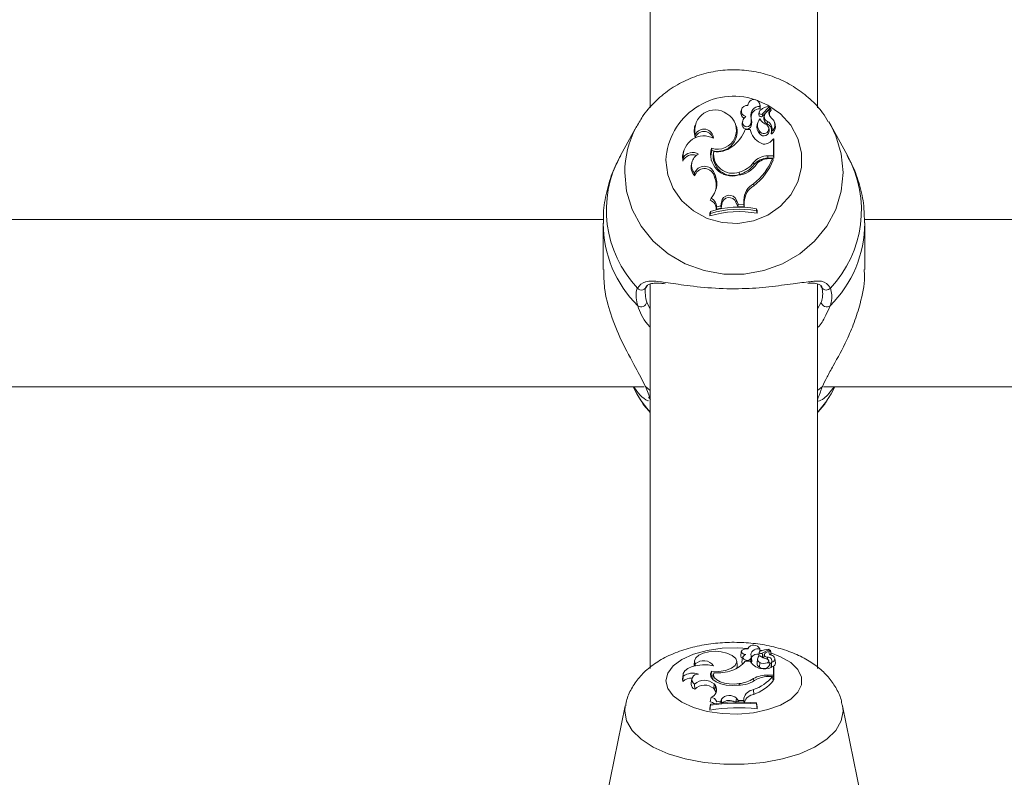
# Model space of a CAD drawing. Units: millimetres. Extents: x 0 to 42, y 0 to 29.8.
# Drawn here: x 10 to 10.1, y 12.8 to 12.9 of the extents above; entities that cross this region are included whole.
import ezdxf

# ---------------------------------------------------------------- set-up
doc = ezdxf.new("R2010")
doc.units = ezdxf.units.MM
doc.layers.add('LE_NORM', color=179, linetype='Continuous', lineweight=50)
doc.styles.add('SLDTEXTSTYLE0', font='TXT', dxfattribs={"width": 0.605})
doc.dimstyles.new('SLDDIMSTYLE0', dxfattribs={"dimtxt": 0.35, "dimasz": 0.3, "dimexe": 0, "dimexo": 0.0625, "dimgap": 0.08750000000000001, "dimtad": 1, "dimdec": 0, "dimlfac": 75, "dimrnd": 1e-09, "dimzin": 12, "dimdsep": 46, "dimtxsty": 'SLDTEXTSTYLE0', "dimsah": 1, "dimcen": 0.09, "dimadec": 0, "dimazin": 3, "dimtfac": 1, "dimtofl": 0, "dimtmove": 0, "dimatfit": 3, "dimfxl": 0, "dimfrac": 2, "dimtolj": 1, "dimtzin": 12, "dimarcsym": 0})

# ---------------------------------------------------------------- blocks, each defined once
blk = doc.blocks.new('_D_11')
at = {"layer": 'LE_NORM'}
for p, q in [((2.607979785209727, 14.58644234275711), (2.607979785209727, 8.594127981857525)), ((19.46802016409955, 12.37809717475291), (19.46802016409955, 8.594127981857525)), ((2.607979785209727, 8.693187981857525), (19.46802016409955, 8.693187981857525))]:
    blk.add_line(p, q, dxfattribs=at)
for points in [[(2.607979785209727, 8.693187981857525), (2.907979785209727, 8.593187981857525), (2.907979785209727, 8.793187981857525)], [(19.46802016409955, 8.693187981857525), (19.16802016409955, 8.793187981857525), (19.16802016409955, 8.593187981857525)]]:
    blk.add_solid(points, dxfattribs=at)
at = {"layer": 'LE_NORM', "insert": (10.59952776515635, 9.144361667494652), "char_height": 0.35, "attachment_point": 1, "style": 'SLDTEXTSTYLE0'}
blk.add_mtext('1265', dxfattribs=at)
blk = doc.blocks.new('_D_12')
at = {"layer": 'LE_NORM'}
for p, q in [((4.608379785209664, 14.58644234275704), (4.608379785209664, 9.204216283099242)), ((16.80135349743288, 12.40056384141959), (16.80135349743288, 9.204216283099242)), ((4.608379785209664, 9.303276283099242), (16.80135349743288, 9.303276283099242))]:
    blk.add_line(p, q, dxfattribs=at)
for points in [[(4.608379785209664, 9.303276283099242), (4.908379785209664, 9.203276283099243), (4.908379785209664, 9.403276283099242)], [(16.80135349743288, 9.303276283099242), (16.50135349743288, 9.403276283099242), (16.50135349743288, 9.203276283099243)]]:
    blk.add_solid(points, dxfattribs=at)
at = {"layer": 'LE_NORM', "insert": (10.37601249583909, 9.754449968736365), "char_height": 0.35, "attachment_point": 1, "style": 'SLDTEXTSTYLE0'}
blk.add_mtext('914', dxfattribs=at)

msp = doc.modelspace()

# ---------------------------------------------------------------- linework, layer by layer
at = {"color": 7, "linetype": 'Continuous', "lineweight": 18}
for p, q in [((10.07297828654717, 12.93582711558296), (10.07297828654717, 12.85608182263124)), ((10.09431161988051, 12.85608584540389), (10.09431161988051, 12.93583403406194)), ((10.08459812272714, 12.85584436680797), (10.08454131953424, 12.85561696775262)), ((10.08543579123095, 12.85659030034064), (10.08538516510793, 12.85638762982224)), ((10.08688009763144, 12.85558444100331), (10.08682329443854, 12.85535704194796)), ((10.0869887136025, 12.85636290128529), (10.0869319104096, 12.85659030034064)), ((10.08693295129085, 12.85626913658084), (10.08697798162498, 12.85597435163498)), ((10.08725492059229, 12.85530558466866), (10.08812631410736, 12.8562288161313)), ((10.08729600395177, 12.85502701453337), (10.08816880115935, 12.85595173319217)), ((10.08768044684624, 12.8554114108038), (10.08829155378671, 12.8560582217828)), ((10.08819135357669, 12.85602696996319), (10.08813455038379, 12.85625436901854)), ((10.08837142683833, 12.8558216686009), (10.08831462364543, 12.85604906765625)), ((10.08473647577292, 12.85434187857696), (10.08467967258002, 12.85411447952161)), ((10.08578850831277, 12.85497992140533), (10.08584553013219, 12.85475175671645)), ((10.08686712579961, 12.85547387169309), (10.0868087998428, 12.85523384595309)), ((10.08751697892566, 12.85511909908728), (10.08746017573276, 12.85489170003193)), ((10.08792281151555, 12.854363256182), (10.08789722622127, 12.85407454862942)), ((10.09572137077487, 12.85431465134327), (10.09602030842193, 12.85380123075653)), ((10.07126959800576, 12.85380123075653), (10.06918501882167, 12.85002063934546)), ((10.07113946824245, 12.85355905064919), (10.07126959800576, 12.85380123075653)), ((10.07869230995892, 12.85390961187361), (10.07863550676602, 12.85368221281826)), ((10.0840039557585, 12.85358845777377), (10.0839471525656, 12.85381585682912)), ((10.08571792355167, 12.85335098675212), (10.08506709568327, 12.85335098675212)), ((10.08571792355167, 12.85335098675212), (10.08576665083542, 12.85316565716319)), ((10.08580014569528, 12.8540397472017), (10.08585611781687, 12.85378427028018)), ((10.08667669456835, 12.85419318141344), (10.08661989137545, 12.85396578235809)), ((10.08692910695058, 12.85308290211202), (10.08688226196294, 12.85281072217606)), ((10.08813898022182, 12.85334781000799), (10.08808217702892, 12.85357520906335)), ((10.08844558009835, 12.85307342425634), (10.08843379910075, 12.85303694892009)), ((10.0888958881802, 12.85395500884877), (10.0888390849873, 12.85418240790412)), ((10.09810488760602, 12.85002063934546), (10.09602030842193, 12.85380123075653)), ((10.07871952309181, 12.852705125203), (10.07871619662194, 12.85229368574422)), ((10.08837970040073, 12.85186610259592), (10.08868529119947, 12.85216174983074)), ((10.08868529119947, 12.84998677014108), (10.08868529119947, 12.85216174983074)), ((10.08868529119947, 12.85216174983074), (10.0887111113013, 12.85211529925183)), ((10.08874361697515, 12.84969259355717), (10.08874361697515, 12.85198523482912)), ((10.07722054937083, 12.85056050397693), (10.07716374617793, 12.85033310492158)), ((10.08078478875208, 12.85094766130813), (10.0808239676958, 12.85064257720123)), ((10.08106536355245, 12.85053596810333), (10.08101856472357, 12.85035886982282)), ((10.07716435885126, 12.84974061184075), (10.07713562120277, 12.84930101452845)), ((10.08797023408371, 12.84998677014108), (10.08868529119947, 12.84998677014108)), ((10.08797023408371, 12.84998677014108), (10.08797023408371, 12.84969259355717)), ((10.08797023408371, 12.84969259355717), (10.08874361697515, 12.84969259355717)), ((10.08811588878018, 12.84962761999501), (10.08856116582821, 12.84962761999501)), ((10.08856116582821, 12.84962761999501), (10.08864475035332, 12.84944229040608)), ((10.08868529119947, 12.84998677014108), (10.08874361697515, 12.84969259355717)), ((10.07828472279007, 12.84915489723983), (10.07822791959717, 12.84892749818448)), ((10.08615442464724, 12.84913586796764), (10.08620174075104, 12.84886428146575)), ((10.07862141416133, 12.84777663203258), (10.07865004724625, 12.84742218972193)), ((10.08112633447448, 12.84782490980186), (10.08107126674332, 12.84756722183334)), ((10.08107126674332, 12.84756722183334), (10.08122413458636, 12.84715855758561)), ((10.08112633447448, 12.84782490980186), (10.08127920231771, 12.84741624555362)), ((10.08127920231771, 12.84741624555362), (10.08122413458636, 12.84715855758561)), ((10.08432894351262, 12.84790408234672), (10.08434643223002, 12.8476124044021)), ((10.08613744971321, 12.84643739360787), (10.08617181206578, 12.84615351707915)), ((10.08072955280948, 12.84458247070124), (10.0806350985994, 12.84432326123334)), ((10.08396034731981, 12.84434314586223), (10.08390563627528, 12.84408451312586)), ((10.08396034731981, 12.84434314586223), (10.08417773254622, 12.84381935544109)), ((10.0849069628857, 12.84435535460048), (10.08490321389793, 12.84380067267988)), ((10.0849069628857, 12.84435535460048), (10.08496528865491, 12.84411542894299)), ((10.08145411742978, 12.84349477365217), (10.08139371114147, 12.84318618505751)), ((10.08139371114147, 12.84318618505751), (10.08202345412563, 12.84332156805032)), ((10.08145411742978, 12.84349477365217), (10.08197102140348, 12.84360589836292)), ((10.08204201259641, 12.84409906810837), (10.08197102140348, 12.84360589836292)), ((10.08197102140348, 12.84360589836292), (10.08202345412563, 12.84332156805032)), ((10.08210007603813, 12.84385385392299), (10.08202345412563, 12.84332156805032)), ((10.08204201259641, 12.84409906810837), (10.08210007603813, 12.84385385392299)), ((10.08390563627528, 12.84408451312586), (10.08413735002767, 12.84352619807406)), ((10.08417773254622, 12.84381935544109), (10.08413735002767, 12.84352619807406)), ((10.08413735002767, 12.84352619807406), (10.0849611627693, 12.84350498306047)), ((10.08417773254622, 12.84381935544109), (10.08490321389793, 12.84380067267988)), ((10.08490321389793, 12.84380067267988), (10.0849611627693, 12.84350498306047)), ((10.08496528865491, 12.84411542894299), (10.0849611627693, 12.84350498306047)), ((10.0865255919809, 12.84296730047745), (10.0865255919809, 12.84323436381587)), ((10.0865255919809, 12.84323436381587), (10.08658391775658, 12.84303876988298)), ((10.0865255919809, 12.84296730047745), (10.08658391775658, 12.84266054760993)), ((10.08658391775658, 12.84266054760993), (10.08658391775658, 12.84303876988298)), ((10.06701253317813, 12.84189050808581), (9.966918965434408, 12.84189050808581)), ((10.08063944005254, 12.84290078431403), (10.08058111427685, 12.842699976444)), ((10.08058111427685, 12.842699976444), (10.08058111427685, 12.84232175417095)), ((10.08063944005254, 12.84263742022269), (10.08058111427685, 12.84232175417095)), ((10.08063944005254, 12.84290078431403), (10.08063944005254, 12.84263742022269)), ((10.20034586651146, 12.84189050808581), (10.10025229876774, 12.84189050808581)), ((10.06697828654928, 12.84141345631923), (10.06697828654928, 12.83550403432053)), ((10.1003116198784, 12.83550403432053), (10.1003116198784, 12.84141345631923)), ((10.07297828654717, 12.83362349944809), (10.07297828654717, 12.78468422587939)), ((10.09431161988051, 12.7846905299251), (10.09431161988051, 12.83360555901025)), ((9.961734515683505, 12.82055717475247), (10.07222198930715, 12.82055717475247)), ((10.07078322781144, 12.82055717475247), (10.07126959805183, 12.81967509401907)), ((10.09506784901684, 12.82055717475247), (10.20555532264049, 12.82055717475247)), ((10.09602030837586, 12.81967509401907), (10.09650667861624, 12.82055717475247)), ((10.09602030837586, 12.81967509401907), (10.09566688788662, 12.81907371959881)), ((10.08457930881502, 12.78684844191146), (10.0845210530548, 12.78626813868252)), ((10.08541666190287, 12.78723787851336), (10.08541259929158, 12.78719740961479)), ((10.08686769395571, 12.78673474043634), (10.0868168540016, 12.78622830829263)), ((10.08693295129086, 12.78713653002692), (10.08695396628291, 12.78685161345443)), ((10.08698685749812, 12.78688108697965), (10.08695103973768, 12.78723787851336)), ((10.0872549205923, 12.78663205658581), (10.08812631410736, 12.78711542001129)), ((10.08749932867771, 12.78647278706487), (10.08745485270236, 12.78602974843648)), ((10.08768044684624, 12.78668746249998), (10.08829155378671, 12.78702610430662)), ((10.08815303022236, 12.78694934217713), (10.08813526561085, 12.78712630083978)), ((10.08837326604107, 12.78643965826595), (10.08831501028085, 12.78701996149489)), ((10.07862734365882, 12.78567432719946), (10.07856908789861, 12.78509402397052)), ((10.07871952309182, 12.78527057027818), (10.07871828074945, 12.78501975176341)), ((10.08406951938333, 12.78504792441732), (10.08401126362311, 12.78562822764625)), ((10.08472259998195, 12.7860790487906), (10.08466434422173, 12.78549874556166)), ((10.08571792355167, 12.78560871500505), (10.08506709568327, 12.78560871500505)), ((10.08580014569528, 12.78596931971115), (10.08585611781687, 12.78537938844445)), ((10.08591010369689, 12.78567473175959), (10.08585184793667, 12.78625503498852)), ((10.08664098477248, 12.7859249541353), (10.08658272901226, 12.78534465090637)), ((10.08692910695059, 12.78546835766758), (10.08688226196294, 12.78486968143649)), ((10.08736292337269, 12.78606715504071), (10.08746425035413, 12.78612336128507)), ((10.08792281151555, 12.7861386947977), (10.08791167619142, 12.78587437071935)), ((10.08815654431952, 12.7850895439925), (10.0880982885593, 12.78566984722143)), ((10.0883604425158, 12.78641751047529), (10.08833817923134, 12.7864038072262)), ((10.08844558009835, 12.78546339547882), (10.08843379910075, 12.78540416179317)), ((10.08892722850315, 12.78535934067067), (10.08886897274293, 12.7859396438996)), ((10.07856908789861, 12.78509402397052), (10.07856640038481, 12.78500462684391)), ((10.08078478875209, 12.78435043940877), (10.0808239676958, 12.78373453599963)), ((10.08103077322991, 12.78398341769747), (10.08097251746969, 12.78340311446853)), ((10.08837970040073, 12.78483129490919), (10.08868529119947, 12.7849860828101)), ((10.08840775465777, 12.78515009699118), (10.0883801740351, 12.78487535807558)), ((10.08868529119947, 12.78384735901689), (10.08868529119947, 12.7849860828101)), ((10.08868529119947, 12.7849860828101), (10.0887111113013, 12.78475982037837)), ((10.08874361697515, 12.7832371663075), (10.08874361697516, 12.78443749253494)), ((10.07715385241112, 12.78391483808539), (10.0770955966509, 12.78333453485646)), ((10.0770955966509, 12.78333453485646), (10.07713562120277, 12.7830321527347)), ((10.07716435885126, 12.78371848134745), (10.07713562120277, 12.7830321527347)), ((10.07824162905604, 12.78326134555575), (10.07818337329583, 12.78268104232682)), ((10.0808239676958, 12.78373453599963), (10.08074011518742, 12.78355816424713)), ((10.0808239676958, 12.78373453599963), (10.08100398665233, 12.78371658850499)), ((10.08097251746969, 12.78340311446853), (10.0809743506795, 12.78326387125219)), ((10.08112633447448, 12.78271550393908), (10.08107126674332, 12.78212441506533)), ((10.08112633447448, 12.78271550393908), (10.08127920231771, 12.78250154529611)), ((10.08432894351262, 12.78275695520459), (10.0843341307327, 12.78257635773728)), ((10.08615442464724, 12.78340186402896), (10.0861784388086, 12.78309817785533)), ((10.08797023408371, 12.78384735901689), (10.08868529119947, 12.78384735901689)), ((10.08811588878018, 12.78365932378207), (10.08856116582821, 12.78365932378207)), ((10.08856116582821, 12.78365932378207), (10.08864475035332, 12.78310611857633)), ((10.08862495017382, 12.7832371663075), (10.08874361697515, 12.7832371663075)), ((10.08868529119947, 12.78384735901689), (10.08874361697515, 12.7832371663075)), ((10.07862141416133, 12.7826902278205), (10.07865004724625, 12.78204848262475)), ((10.08107126674332, 12.78212441506533), (10.08122413458636, 12.78191045642262)), ((10.08127920231771, 12.78250154529611), (10.08122413458636, 12.78191045642262)), ((10.08613744971322, 12.78198906142972), (10.08617181206578, 12.78138426137662)), ((10.08072955280948, 12.78101790530427), (10.0806350985994, 12.7804260198403)), ((10.08145411742978, 12.78044843492463), (10.08197102140348, 12.78050661494017)), ((10.08204201259641, 12.78076481694817), (10.08197102140348, 12.78050661494017)), ((10.08197102140348, 12.78050661494017), (10.08198756165847, 12.78031575174753)), ((10.08204201259641, 12.78076481694817), (10.08210007603813, 12.78018025879916)), ((10.08396034731981, 12.7808926053349), (10.08390563627528, 12.78030102182222)), ((10.08396034731981, 12.7808926053349), (10.08417773254622, 12.78061837168663)), ((10.08417773254622, 12.78061837168663), (10.08416506467029, 12.78042712344313)), ((10.08417773254622, 12.78061837168663), (10.08490321389793, 12.78060859021381)), ((10.0849069628857, 12.78089899729378), (10.08490321389793, 12.78060859021381)), ((10.08490321389793, 12.78060859021381), (10.08492137831588, 12.7804170733775)), ((10.0849069628857, 12.78089899729378), (10.08496528865491, 12.78031720798558)), ((10.0865255919809, 12.78017227314841), (10.0865255919809, 12.78031209577719)), ((10.0865255919809, 12.78031209577719), (10.08658391775658, 12.77975351661198)), ((10.06979570251384, 12.7799332862091), (10.06746285151772, 12.76844564059161)), ((10.08063944005254, 12.78013744820807), (10.08058111427685, 12.77957613925449)), ((10.08063944005254, 12.77999956234251), (10.08058111427685, 12.77937811869205)), ((10.08058111427685, 12.77957613925449), (10.08058111427685, 12.77937811869205)), ((10.08063944005254, 12.78013744820807), (10.08063944005254, 12.77999956234251)), ((10.0865255919809, 12.78017227314841), (10.08658391775658, 12.77955549604954)), ((10.08658391775658, 12.77955549604954), (10.08658391775658, 12.77975351661198)), ((10.09982705490997, 12.76844564059161), (10.09749420391385, 12.7799332862091))]:
    msp.add_line(p, q, dxfattribs=at)
at = {"color": 8, "linetype": 'Continuous', "lineweight": 18}
for p, q in [((10.07252787658631, 12.83134801085824), (10.07297828654717, 12.83046552046162)), ((10.09431161988051, 12.83048597740302), (10.09476202984138, 12.83134801085824)), ((10.07297828654717, 12.82011342036638), (10.07235629308858, 12.82062173971231)), ((10.09493361333911, 12.82062173971231), (10.09431161988051, 12.82011342036637)), ((10.08686712579961, 12.78672016427698), (10.08681461347491, 12.78619631796589)), ((10.08697332507729, 12.7870158875122), (10.08719571034444, 12.78696889622202)), ((10.08797023408371, 12.78384735901689), (10.08797023408371, 12.78365683150742)), ((10.06972771615605, 12.77926207302865), (10.06979830432969, 12.7799459771369))]:
    msp.add_line(p, q, dxfattribs=at)
at = {"color": 8, "linetype": 'Continuous', "lineweight": 18, "flags": 128}
for points in [[(10.08651844419464, 12.85707275317094), (10.08797741773394, 12.85644706728875), (10.08959118831041, 12.85532603962753), (10.09088439581369, 12.85388796769423), (10.09178732309255, 12.852210378319), (10.09225129310368, 12.85038371077929), (10.09225129310368, 12.84850644119497), (10.09178732309255, 12.84667977365526), (10.09088439581369, 12.84500218428003), (10.08959118831041, 12.84356411234672), (10.08797741773394, 12.84244308468551), (10.08613008287378, 12.84169953618776), (10.08414877403041, 12.84137355174546), (10.0821403040764, 12.84148270526425), (10.08021295014685, 12.84202111224971), (10.07847061639099, 12.84295974704187), (10.07700723247258, 12.84424800759613), (10.07590168979744, 12.84581644345256), (10.07521358845734, 12.84758049982817), (10.07498002417364, 12.84944507598713), (10.07498002417364, 12.84944507598713)], [(10.09602030842193, 12.85380123075653), (10.09662239028028, 12.85255123541936), (10.09732522286358, 12.85024630353444), (10.09756219027164, 12.8478601127855), (10.09732522286358, 12.84547392203655), (10.09662239028028, 12.84316899015164), (10.09547762664239, 12.84102380882164), (10.09392991550263, 12.83911142962389), (10.09203196230757, 12.83749697633831), (10.08984839957694, 12.83623542723524), (10.08745358592062, 12.8353697428563), (10.08492907384543, 12.83492940304476), (10.08236083258226, 12.83492940304476), (10.07983632050706, 12.8353697428563), (10.07744150685075, 12.83623542723524), (10.07525794412011, 12.83749697633831), (10.07335999092506, 12.83911142962389), (10.07181227978529, 12.84102380882164), (10.07066751614741, 12.84316899015164), (10.06996468356411, 12.84547392203655), (10.06972771615605, 12.8478601127855)], [(10.07297828654717, 12.81727496210464), (10.0718122798053, 12.81877990807337), (10.07126959805183, 12.81967509401907)], [(10.09566688788662, 12.81907371959881), (10.09547762662239, 12.81877990807337), (10.09431161988051, 12.81727496210464)], [(10.07498002417365, 12.78310757698416), (10.07521358845734, 12.78408378712836), (10.07590168979744, 12.785007369531), (10.07700723247258, 12.7858285336257), (10.078470616391, 12.78650301024356), (10.08021295014686, 12.78699443817553), (10.0821403040764, 12.7872763244146), (10.08414877403041, 12.78733347240065), (10.08541845483685, 12.78725101944904)], [(10.08835095401906, 12.78666191505854), (10.08959118831041, 12.78618659112677), (10.09088439581369, 12.78543367985381), (10.09178732309255, 12.78455536777306), (10.09225129310368, 12.78359900491613), (10.09225129310368, 12.78261614905219), (10.09178732309255, 12.78165978619526), (10.09088439581369, 12.78078147411452), (10.08959118831041, 12.78002856284156), (10.08797741773394, 12.779441642018), (10.08613008287378, 12.77905235269736), (10.08414877403041, 12.77888168156768), (10.0821403040764, 12.77893882955373), (10.08021295014685, 12.7792207157928), (10.07847061639099, 12.77971214372477), (10.07700723247258, 12.78038662034263), (10.07590168979744, 12.78120778443733), (10.07521358845734, 12.78213136683997), (10.07498002417365, 12.78310757698416), (10.07498002417365, 12.78310757698416)], [(10.09748651945977, 12.77997010632354), (10.09756219027164, 12.77926207302865), (10.09732522286358, 12.77801276840576), (10.09662239028028, 12.77680600735344), (10.09547762664239, 12.77568288467196), (10.09392991550263, 12.77468164695719), (10.09203196230757, 12.77383639015869), (10.08984839957694, 12.77317589848292), (10.08745358592062, 12.77272266418175), (10.08492907384543, 12.7724921216057), (10.08236083258226, 12.7724921216057), (10.07983632050706, 12.77272266418175), (10.07744150685075, 12.77317589848292), (10.07525794412011, 12.77383639015869), (10.07335999092506, 12.7746816469572), (10.07181227978529, 12.77568288467196), (10.07066751614741, 12.77680600735344), (10.06996468356411, 12.77801276840577), (10.06972771615605, 12.77926207302865), (10.06972771615605, 12.77926207302865)]]:
    msp.add_lwpolyline(points, dxfattribs=at)
at = {"color": 7, "linetype": 'Continuous', "lineweight": 18, "flags": 128}
for points in [[(10.08697798162498, 12.85597435163498), (10.08700165262972, 12.85629903593018), (10.0869887136025, 12.85636290128529)], [(10.07863550676602, 12.85368221281826), (10.07856653111568, 12.85306260908393), (10.07871619662194, 12.85229368574422)], [(10.0808239676958, 12.85064257720123), (10.08070457304591, 12.84996783735961), (10.08075104330736, 12.84939688725449)], [(10.07716374617793, 12.85033310492158), (10.07710448723824, 12.84999409472322), (10.07713562120277, 12.84930101452845)], [(10.08273918374457, 12.7866523499516), (10.08202465990219, 12.78682616404621), (10.08123599987612, 12.78688628958194), (10.08044704415022, 12.78682709713863), (10.07973166089403, 12.78665412877308), (10.07915682985045, 12.78638357912859), (10.07877637117134, 12.7860407791665), (10.0786259063565, 12.78565782448471), (10.07871952309182, 12.78527057027818)], [(10.08078478875209, 12.78435043940877), (10.08170057492139, 12.78431547031835), (10.08258319132031, 12.78443980647842), (10.08332025744039, 12.78470761659362), (10.08381792518925, 12.78508480132369), (10.08401282824519, 12.78552333503506), (10.08388015027289, 12.78596738073952), (10.08343678470193, 12.78636039962576), (10.08273918374457, 12.7866523499516)], [(10.08541710049276, 12.78719717246481), (10.08513522443871, 12.78718643588273), (10.0848811693505, 12.78712582472555), (10.08469052044769, 12.78702382873207), (10.08458998171451, 12.78689473437002), (10.08459363550182, 12.78675662374613), (10.08470097002763, 12.7866288418651), (10.08489695106177, 12.78652928699585), (10.0851541277542, 12.78647190368053)], [(10.08812631410736, 12.78711542001129), (10.08813141868065, 12.78711857008398), (10.08813448648944, 12.78712229774983), (10.08813526596259, 12.78712629732707), (10.08813369318053, 12.78713024083622), (10.08812989711695, 12.7871338048956), (10.08812418906249, 12.78713669723974), (10.08811703709778, 12.7871386806862), (10.08810902770922, 12.78713959258536)], [(10.08692910695059, 12.78546835766758), (10.08713402008241, 12.78537916762819), (10.08739618246311, 12.78533950427351), (10.08766841348165, 12.78535650570362), (10.08790172050314, 12.78542711221996), (10.08805411593272, 12.78553861697048), (10.08809817360241, 12.78567095276534), (10.08802596457988, 12.78580030351144), (10.08785048411561, 12.78590339032634)], [(10.0883604425158, 12.78641751047529), (10.08837122673771, 12.78642929276165), (10.08837326604107, 12.78643965826595)], [(10.08103233947708, 12.7850195199283), (10.08035776264735, 12.78513330952781), (10.07964562129566, 12.78515602468597), (10.07894648455597, 12.78508605240015), (10.07830999810517, 12.78492836140006), (10.07778135882518, 12.78469414931843), (10.0773981053739, 12.78440004754747), (10.07718745256628, 12.78406694024426), (10.07716435885126, 12.78371848134745)], [(10.08078478875209, 12.78435043940877), (10.08064832797418, 12.78398785354273), (10.08070954837431, 12.78362040526927), (10.08096423837754, 12.78327337269728), (10.08139487692825, 12.78297062946499), (10.08197183882754, 12.78273300238518), (10.08265543275891, 12.78257683869263), (10.08339863179887, 12.78251288145818), (10.08415030857079, 12.7825455305336)], [(10.08106536355245, 12.78413489493723), (10.08103675173355, 12.7838194568867), (10.08117371810599, 12.78351088057116), (10.08146720884038, 12.78322956367849), (10.08189782344455, 12.78299410197862), (10.08243709718596, 12.78282006009534), (10.08304938268371, 12.78271894264462), (10.0836942062921, 12.78269743374996), (10.08432894351262, 12.78275695520459)], [(10.08401763381879, 12.78472330220697), (10.08407171345902, 12.78495008578762), (10.08406951938333, 12.78504792441732)], [(10.08136381894905, 12.78163187622638), (10.08133215918211, 12.78171970502306), (10.08122413458636, 12.78191045642262)]]:
    msp.add_lwpolyline(points, dxfattribs=at)
at = {"color": 8, "linetype": 'Continuous', "lineweight": 18}
for centre, radius, start, end in [((10.08358258868809, 12.84896651635336), 0.008615865339493567, 71.34128400774274, 176.8159245094306), ((10.08202621298724, 12.84783783491544), 0.01229851700857887, 152.2771197170908, 179.8962128012689), ((10.08178659339495, 12.84306233505264), 0.01439505749754019, 151.0935138654592, 223.5215494549939), ((10.08546647667094, 12.84306705882119), 0.01442503771473449, 316.5656005029459, 28.8193361765788), ((10.08198047933009, 12.84149997165644), 0.01500263452573913, 180.4585958596575, 225.0618448667373), ((10.0853393270861, 12.84148695736037), 0.01497230723681944, 314.8923380629091, 359.8471716353483), ((10.09541591935129, 12.83355114225164), 0.0006613874451452201, 210.8474148798574, 322.6079933141909)]:
    msp.add_arc(centre, radius, start, end, dxfattribs=at)
at = {"color": 7, "linetype": 'Continuous', "lineweight": 18}
for centre, radius, start, end in [((10.08618019894058, 12.85639475070833), 0.0007631611952033517, 350.5261694013856, 180.7347341837105), ((10.08122906656763, 12.85326364780864), 0.002570944565329024, 54.02881215380954, 192.5472186447647), ((10.08526542031838, 12.85544853737935), 0.000743431729375003, 166.9054914757253, 244.0957398414687), ((10.0852936937992, 12.85569079357446), 0.000705055007107206, 79.91952049590117, 258.5828601619853), ((10.08689180593734, 12.85515308996128), 0.00111680481604715, 87.8886295039086, 188.9201099523408), ((10.08689791280195, 12.85491274219972), 0.001064624633117147, 85.68679761883014, 188.697249922191), ((10.08731747180545, 12.85547588857347), 0.0004503505221275425, 131.1561595148455, 180.2565981702574), ((10.08828715151889, 12.85433724277492), 0.00194591298343834, 95.25205859841948, 130.5888128623324), ((10.088953529806, 12.85546731230983), 0.0008583549500377571, 138.2487256487765, 227.1027544327895), ((10.08810852320726, 12.85624847615263), 2.651476127456802e-05, 312.1428213572599, 88.90975533189211), ((10.08895971396709, 12.85522686144107), 0.0008068351622719412, 137.9656342210922, 185.4803157081667), ((10.08811604845326, 12.85600854441102), 7.752652828602845e-05, 312.8785956911018, 13.74892728683521), ((10.08829966344432, 12.8560455450036), 1.504882976224693e-05, 333.7512759870668, 122.6080799436132), ((10.08830827833151, 12.85580598951141), 6.506587247166043e-05, 323.2940365003234, 13.94394840641808), ((10.08155165507874, 12.85323949881003), 0.002416733973377558, 251.4993654126259, 60.56883994941145), ((10.08528728690222, 12.85424291440037), 0.000551634890330165, 159.3813916365973, 338.389180316168), ((10.08583595778785, 12.85412354388963), 0.001110191218625651, 127.8905824057647, 163.59067519856), ((10.08398071503178, 12.85448738559543), 0.001873688360111263, 346.1779248516618, 15.24040560290259), ((10.08398812923891, 12.8542476291045), 0.001924599368040143, 346.0688362701323, 15.1851460279073), ((10.08790945755337, 12.85388942404777), 0.001269474275926221, 140.905037980017, 219.4436953549862), ((10.08729505603353, 12.85523908627212), 0.0004862844270278273, 165.9620102738227, 180.6174451794616), ((10.08710418991009, 12.85525242008727), 0.0002959734621824801, 183.5980228446927, 310.3968862686029), ((10.0871038304169, 12.85548837165876), 0.0002371483182526255, 183.5054237797805, 309.5768468063393), ((10.08895590642198, 12.85617384561242), 0.002515883417457606, 216.1431958884771, 243.9358366526168), ((10.08814776550327, 12.85473400180541), 0.0007054420055197912, 167.0826502095815, 249.1972271935807), ((10.08814314114153, 12.85496630126319), 0.000642034667315532, 136.109717980011, 249.9296282714254), ((10.08749189369029, 12.85343775033052), 0.001020907073757906, 339.0922064235064, 65.03319605503411), ((10.08779004214899, 12.8539292685339), 0.001078053537855542, 307.4504791488416, 57.50125940039931), ((10.07982456028942, 12.8519259020738), 0.001167790583798209, 16.94230744032739, 161.6428236156367), ((10.07981540302746, 12.8521734247877), 0.001218055074690881, 2.455724733342477, 154.1182073368479), ((10.08150733772781, 12.85309419039166), 0.00254507403353221, 254.4245598207785, 11.1983150165442), ((10.08083241590264, 12.85480344204355), 0.004476844783783543, 304.8631109637293, 341.0685144583641), ((10.08528549541724, 12.85401207966798), 0.0006144160155224098, 170.4061980613894, 338.2366498501253), ((10.08823192102507, 12.85389227544117), 0.002571609756780814, 192.1508536920826, 242.1342814213408), ((10.08790232888334, 12.85364975787905), 0.001320801814427175, 166.1567092940219, 219.4383239716287), ((10.08745064028179, 12.85321961367649), 0.0007001758153920849, 215.7312493818412, 10.54989057644875), ((10.087447334942, 12.85343455814428), 0.0006262764693912446, 214.1597947608651, 49.92992977900264), ((10.08747337503907, 12.85318797268372), 0.000982683434344995, 354.1113105759984, 64.44862958559483), ((10.08779613392279, 12.85369015724861), 0.001131196621635128, 306.0414260947108, 13.54058108568744), ((10.07981330919628, 12.84987025728832), 0.002652121013918616, 62.63589207326706, 182.8019455080739), ((10.08756064291466, 12.85252958302883), 0.001054068996947782, 239.7699949303755, 320.9906744714199), ((10.08843404640503, 12.85282121873013), 5.344579158365262e-05, 171.4745605163057, 301.1540781268048), ((10.08344204600504, 12.85017531053834), 0.002767226376717911, 163.7931170492972, 284.8296910866558), ((10.08350107327029, 12.85021689841344), 0.002456519345863327, 172.5369430776376, 289.694778192351), ((10.08153031337517, 12.85356616637775), 0.003065661416394581, 261.2766421776437, 307.3797143416156), ((10.07836594810569, 12.84880034043451), 0.001328299226980268, 67.91728487100268, 157.8564317859509), ((10.07837017808552, 12.8490138281111), 0.001407911437338644, 57.37609929686862, 148.921358580049), ((10.07980372843465, 12.84879354683179), 0.001559481564403803, 115.6278825316033, 220.698999775768), ((10.08349833267413, 12.84997417608895), 0.002509429886948538, 171.1818280365007, 289.7529413217286), ((10.08146320050162, 12.85250436908061), 0.00765877255694299, 307.6121454845806, 337.9376775151191), ((10.08795005163271, 12.84766693622151), 0.002319921711124715, 89.5015418651049, 140.7147525922677), ((10.08147245056154, 12.8522612526629), 0.007706389070666562, 307.5750941834034, 338.5434541599888), ((10.0879505946938, 12.84743245189858), 0.002260226984736561, 89.50214366900657, 140.6919729022147), ((10.08810127709801, 12.84748034717662), 0.002147322532329385, 89.61012182933604, 136.3259241701165), ((10.07977570864016, 12.84854969647544), 0.001593231010543278, 166.2828306417901, 225.0469256114588), ((10.07988329788701, 12.8473118235192), 0.001344766705135959, 22.42929056607787, 159.778979285641), ((10.0798853803281, 12.8470819653433), 0.00128132761264868, 22.25403717544647, 164.6018555857053), ((10.08378035751859, 12.85080322861832), 0.003323624306728801, 276.3908096076779, 326.3840402737001), ((10.08343150330778, 12.85120262609391), 0.003418448445330627, 285.2201485187268, 322.8006897182157), ((10.08343290970272, 12.8509670062207), 0.003476762397582979, 285.2333549740139, 322.7859861181397), ((10.07867666664324, 12.84645084959352), 0.002775820832956594, 317.69395120545, 20.35205209402918), ((10.0787071117993, 12.8462131411754), 0.002688720122905553, 348.4582487395305, 20.58663029384915), ((10.08733674433771, 12.84432398057737), 0.002429983998683626, 119.5735310098978, 179.2602218538059), ((10.0873416721563, 12.84408480645387), 0.002376580796553445, 119.4882481301197, 179.2617175311777), ((10.08023626333664, 12.84323557769186), 0.001158501209856697, 357.5564569732367, 69.86286242406919), ((10.08024291997162, 12.84347312107288), 0.001211390984294411, 1.024167666631585, 66.31462109590066), ((10.08303355157138, 12.84396668154588), 0.001000337813338816, 22.10698314604221, 172.3950597685269), ((10.08303326451199, 12.84373115219297), 0.0009412207192193406, 22.05078937965931, 172.5093464817081), ((10.08423943199611, 12.83147601272049), 0.0119785369706948, 78.99733275666277, 107.4898512999404), ((10.08423941136499, 12.83108118042115), 0.01210398578159872, 79.11266796267336, 107.3027271983859), ((10.08423947413061, 12.83085104810677), 0.01203996239323452, 78.7715253013455, 107.6890768469953), ((10.07186507286125, 12.83352428487937), 0.0006381942824931589, 215.9621556213848, 354.6843994838467), ((10.07181579570318, 12.83145612044778), 0.0007202408399057429, 233.1122450613434, 351.3671624287435), ((10.0954741107245, 12.83145612044778), 0.0007202408399056641, 188.6328375712793, 306.8877549386582), ((10.07341196429113, 12.81942243502912), 0.0006443616644599304, 194.7342416916927, 227.6982831644309), ((10.08539721253895, 12.78575918780799), 0.0007530299645727101, 108.8328814075393, 146.2642650382508), ((10.08616235348552, 12.78685008500348), 0.0008221141824835554, 20.39100307871634, 155.0271423972056), ((10.08665924791386, 12.78629289530902), 0.0008869233765247073, 72.0251997017919, 169.0378155297756), ((10.08672127288393, 12.78543008061399), 0.001101520501722224, 83.46781887001, 141.0115501877362), ((10.08708449472663, 12.78668842090555), 0.0002196745139122281, 106.7759665881743, 171.6915670909774), ((10.08710873748168, 12.78688611878929), 0.0002931161972134795, 214.4837946698537, 299.9153972228741), ((10.08821476622628, 12.78408434784068), 0.003057073941516317, 91.98215009027415, 112.9833511482079), ((10.08783011515989, 12.78642565955484), 0.0003015648954948663, 119.7558728138429, 287.901675019383), ((10.08843644232419, 12.78671024852548), 0.0003296540676017508, 111.960875765422, 258.2409308810596), ((10.08830044199674, 12.78701695524597), 1.275561007252568e-05, 355.6273024474762, 134.1714601368453), ((10.07976784016544, 12.7841492491951), 0.001535034090249678, 34.53704941997898, 133.0728380410095), ((10.0824217220893, 12.78763218127811), 0.00333052806772159, 286.9277945479806, 322.5873524832576), ((10.08483191754633, 12.78627895068935), 0.0003110524579279903, 181.9919700238322, 247.6790373678432), ((10.08488278064924, 12.78549563932642), 0.0002184585122179724, 179.1852907665072, 250.1513260717759), ((10.08532732366023, 12.7862798940732), 0.0005657005490477311, 190.4392720795347, 326.7009873101437), ((10.08735559626167, 12.78657551307443), 0.001901754561466814, 210.5554256914171, 260.1403326818793), ((10.08531511005136, 12.7862041070251), 0.0005388735089638766, 334.1701407740032, 28.53852563120793), ((10.08535920645677, 12.78562282470286), 0.0005533372495207374, 333.8998237917818, 5.38267484035402), ((10.08711129306416, 12.78534604964292), 0.0005285659026309987, 180.151621196599, 244.3224100847308), ((10.08710960078604, 12.78589011456959), 0.000458755827239523, 113.8349249007847, 246.8311556050302), ((10.08848777005293, 12.78861492878343), 0.002785421722143829, 235.8518490569374, 256.7739589955406), ((10.08798082484932, 12.78564360984352), 0.0004984723249583468, 338.8056064015428, 96.68335788102932), ((10.08790208638531, 12.7848824295721), 0.0006109140249299205, 29.82235427752518, 69.09791063165635), ((10.08837511635081, 12.78592278629037), 0.000464763442464911, 278.7203599356321, 90.7219982271605), ((10.08850049638264, 12.78535092245158), 0.0004268151462771454, 295.9765698027356, 1.130137264951875), ((10.07838730523119, 12.78187208577972), 0.002214672535777933, 70.42763187225249, 123.5182039703192), ((10.07899161093373, 12.78327795722033), 0.0006946016827777257, 78.57388862680601, 237.7941495917044), ((10.08154563091407, 12.78939620569277), 0.00528318536538016, 264.7843333736595, 290.4492758389246), ((10.0874243682621, 12.78553041714403), 0.0008546642117274151, 230.6325391577111, 328.9461340633851), ((10.08755136175649, 12.78636672626114), 0.001744618682141138, 252.6102754362751, 298.3460935332577), ((10.08841377932753, 12.78488394102113), 3.468404003733637e-05, 194.3273150856672, 272.3827595076472), ((10.07821659143256, 12.78190021679846), 0.001565175901125476, 86.49276436208396, 133.680647295376), ((10.07988813154518, 12.78128994252718), 0.001888219222765712, 49.02332901506772, 132.1329279407854), ((10.08406966799976, 12.78693437492715), 0.00438958517543964, 271.0526334767231, 304.3766474681933), ((10.08383296741468, 12.78706692785082), 0.004338416358641013, 276.5645161229644, 302.3502344208741), ((10.08419347300616, 12.78740362143894), 0.005752956242753607, 289.7495409046953, 319.3944635955386), ((10.0878514270742, 12.78040829909606), 0.003441111483896027, 88.02142611091493, 119.5481832905756), ((10.08424792486429, 12.78678410656595), 0.005732335478033276, 289.6102523789364, 320.0871849233287), ((10.08802987498861, 12.78034038956993), 0.003320048595558321, 88.51544983163491, 116.5060590602238), ((10.07887654156844, 12.78270400521823), 0.0006935485192419524, 181.8973687131877, 250.939089134096), ((10.07990039014543, 12.78081949787828), 0.001753214439989088, 48.09899372692588, 135.4935619301822), ((10.08041739901242, 12.78197718538064), 0.001008790492596091, 288.0251072852657, 31.31821305981864), ((10.08631590083737, 12.78054809063506), 0.001451978524217404, 97.05961738503794, 166.0145888883688), ((10.0803816355426, 12.77899859240209), 0.001449756052761812, 57.23270427057231, 79.93114613572703), ((10.08424415522189, 12.7579255272725), 0.02250251992778839, 84.18102143341733, 99.21801882609991), ((10.08424403377516, 12.75754075035227), 0.02274623775304491, 84.24327403294268, 99.11809413429643), ((10.08069098684282, 12.78022315152548), 0.0007956889484478521, 16.44710109909235, 87.22186263277369), ((10.08305958010434, 12.77995201936043), 0.001302337725717107, 46.23881248058519, 141.3833547323851), ((10.08304096236403, 12.77919306184642), 0.001430773220614286, 59.23729241407862, 127.1193546800351), ((10.08638390259117, 12.77989589832729), 0.001503398469330505, 98.11000220883821, 159.7816100879924), ((10.08424440325431, 12.7570672234033), 0.02260963809347208, 84.06073345613969, 99.32435740007938)]:
    msp.add_arc(centre, radius, start, end, dxfattribs=at)
for points, knots in [([(10.09566383067692, 12.8543138338896), (10.09543051114694, 12.85470508959808), (10.09479622953249, 12.85576872238722), (10.09337906234439, 12.85725031744881), (10.09150333982319, 12.85871784876412), (10.0893732952293, 12.85984472484961), (10.08707014892711, 12.86060805338407), (10.08465539684688, 12.86097883345207), (10.08220261419378, 12.86094309473381), (10.07978615383076, 12.86049804066216), (10.07748301446524, 12.85965338484236), (10.07536184156126, 12.85843535081697), (10.07350859210966, 12.85687172055784), (10.07207324979317, 12.85522486678991), (10.07143701287702, 12.85402515916937), (10.07117468301345, 12.85353050202448)], [0, 0, 0, 0, 0.04661648492145632, 0.1267274081940038, 0.2071648964613769, 0.2879825459319266, 0.369185669237108, 0.4507418786071659, 0.5325927032501248, 0.6146583478905023, 0.6968175464988718, 0.7789568592648785, 0.8609490989991528, 0.9426672628341485, 1, 1, 1, 1]), ([(10.08812631410736, 12.8562288161313), (10.08812742085308, 12.85622151244676), (10.08813295458201, 12.85618499402197), (10.08814707334421, 12.85609258693267), (10.08816018497317, 12.85600758887969), (10.08816880115935, 12.85595173319217)], [0, 0, 0, 0, 0.07894780206988394, 0.3947390328137742, 0.9999999999999999, 0.9999999999999999, 0.9999999999999999, 0.9999999999999999]), ([(10.08831316047774, 12.85603888937698), (10.08831385118597, 12.85603504378133), (10.088317304728, 12.85601581579796), (10.08833161718298, 12.85593483681451), (10.08834659198604, 12.8558479761982), (10.08835882811914, 12.85577652599389), (10.08836044251579, 12.85576709908021)], [0, 0, 0, 0, 0.04267694077664356, 0.2133847606754187, 0.8962164764267891, 1, 1, 1, 1]), ([(10.08725492059229, 12.85530558466866), (10.08726377218758, 12.85524539765059), (10.08727743358467, 12.85515250606129), (10.08729116832709, 12.85505969185882), (10.08729600395177, 12.85502701453337)], [0, 0, 0, 0, 0.6479275306811629, 1, 1, 1, 1]), ([(10.08843379910075, 12.85303694892009), (10.08843373442458, 12.85303671337267), (10.08843341103262, 12.85303553559526), (10.08843214137849, 12.85303079835977), (10.0884274423956, 12.8530127508562), (10.08840998788561, 12.85294408204387), (10.08839396714982, 12.85288013638301), (10.08838119118207, 12.85282914198975)], [0, 0, 0, 0, 0.002967318721035741, 0.01483710178320422, 0.06231742158494834, 0.25223144925032, 1, 1, 1, 1]), ([(10.08843379910075, 12.85303694892009), (10.08843380545903, 12.85303667448125), (10.08843383725103, 12.85303530226103), (10.08843410803036, 12.85302963944319), (10.08843584453526, 12.85300747468235), (10.08844470231003, 12.85292137866982), (10.0884541566616, 12.85284020978836), (10.0884616961192, 12.85277548093455)], [0, 0, 0, 0, 0.002967417307556361, 0.01483736790629839, 0.06231816424258775, 0.2522371951957756, 1, 1, 1, 1]), ([(10.08871111130125, 12.85211529925178), (10.0887105776079, 12.8521125813739), (10.088706944397, 12.8520940789447), (10.08870097984359, 12.85206582669151), (10.08869398011577, 12.85203128103919), (10.08869016289095, 12.85201260035516), (10.08868825427856, 12.85200326001322)], [0, 0, 0, 0, 0.07344655782721886, 0.5000002936428576, 0.7500001487665805, 1, 1, 1, 1]), ([(10.0887111113013, 12.8521152992518), (10.08871112022998, 12.85211527462309), (10.08871116487968, 12.85211515146216), (10.08871135344058, 12.85211452738161), (10.08871210867246, 12.85211177023589), (10.08871513174994, 12.85210002138697), (10.08872577811484, 12.85205751223832), (10.0887358493216, 12.85201670689989), (10.08874361697515, 12.85198523482912)], [0, 0, 0, 0, 0.000830469532352719, 0.004152933161186984, 0.01744181871106135, 0.07059000415486887, 0.283170823295999, 1, 1, 1, 1]), ([(10.06921748185806, 12.85004182053172), (10.06883057730536, 12.84928781115274), (10.06801795864474, 12.84770415935189), (10.06730957543846, 12.84508864084776), (10.06695801147645, 12.84293023675177), (10.06701231353247, 12.8416887657843), (10.06702614640414, 12.84137251424924)], [0, 0, 0, 0, 0.2799918277610219, 0.5880690275484145, 0.8950649626221683, 1, 1, 1, 1]), ([(10.10026376002355, 12.84145439838922), (10.10026410191009, 12.84205809753308), (10.10026496009151, 12.84357346393434), (10.09977897763351, 12.84594949155233), (10.09905166945744, 12.84823062769637), (10.09833231414426, 12.84951860723142), (10.09805288769865, 12.85001891012332)], [0, 0, 0, 0, 0.2020621533306329, 0.5072033002476488, 0.8085780035362043, 1, 1, 1, 1]), ([(10.06705484990063, 12.83550719284103), (10.06706113353662, 12.8347214228377), (10.06707590285546, 12.83287451640564), (10.06792192994524, 12.82970203817673), (10.0693231355918, 12.82622727879428), (10.07115049056034, 12.82301684924905), (10.07197243553657, 12.82138420360007), (10.07235629308858, 12.82062173971231)], [0, 0, 0, 0, 0.1404285217245191, 0.3300690264587605, 0.5379873466722365, 0.7842348925666954, 1, 1, 1, 1]), ([(10.09493361333911, 12.82062173971231), (10.09511052356579, 12.82100549212292), (10.09547116685438, 12.82178779698997), (10.09655811421418, 12.82369330794169), (10.09782028287236, 12.82601202505179), (10.09899989953543, 12.82874548893997), (10.09984336680202, 12.83143285947569), (10.10035611277918, 12.83383250031008), (10.10025735657687, 12.83519354052504), (10.10023505652705, 12.83550087580003)], [0, 0, 0, 0, 0.1144222383297947, 0.2332573593536178, 0.4660772904119878, 0.6033834853356871, 0.7457347414026656, 0.9425845891177022, 1, 1, 1, 1]), ([(10.07138347163909, 12.83088006248969), (10.07122960709586, 12.83156903053736), (10.07104476726876, 12.83239669838165), (10.07130491917215, 12.83304145679459), (10.07134851518272, 12.83314950480125)], [0, 0, 0, 0, 0.832420943270358, 1, 1, 1, 1]), ([(10.07250052259598, 12.83346516147592), (10.07246053422872, 12.83336466338238), (10.07222174959122, 12.8327645538385), (10.07238880080908, 12.83199155689997), (10.07252787658631, 12.83134801085824)], [0, 0, 0, 0, 0.1674662477204437, 1, 1, 1, 1]), ([(10.07248020174795, 12.83323080352801), (10.07250263640297, 12.83329108238006), (10.07258677201902, 12.83351714328224), (10.07281479691505, 12.83363503871012), (10.07344410882881, 12.83378735253475), (10.074170851225, 12.83377378092623), (10.07473697077724, 12.83370869841826), (10.07488174864783, 12.83369205439513)], [0, 0, 0, 0, 0.09416449197040962, 0.3531406004630434, 0.6171591383012787, 0.9020933219577495, 1, 1, 1, 1]), ([(10.07461736575608, 12.83389815452996), (10.075454624132, 12.83377640285194), (10.077200965155, 12.83352245501928), (10.08075158242085, 12.83308887720068), (10.08459810872018, 12.83300710274434), (10.08820273262676, 12.83325384617569), (10.091224686519, 12.83371730560735), (10.09266444490228, 12.83387391312969), (10.09334762317015, 12.83394822480385)], [0, 0, 0, 0, 0.1643229735145017, 0.3427424053573243, 0.5230920383572111, 0.6841568452322754, 0.8501295898702017, 1, 1, 1, 1]), ([(10.09304790198416, 12.83373998121771), (10.09328446195187, 12.83375433283379), (10.09385374553974, 12.83378887012077), (10.09443884913033, 12.83365005066019), (10.09469486187895, 12.83352865236925), (10.0947941178325, 12.83327790558117), (10.09482593535593, 12.8331975261025)], [0, 0, 0, 0, 0.2197546227068831, 0.5288413812035488, 0.8489652272611826, 1, 1, 1, 1]), ([(10.09476202984138, 12.83134801085824), (10.09480446548237, 12.8314800572001), (10.09505736892046, 12.83226701300091), (10.094911105309, 12.83292095059061), (10.09478938383171, 12.83346516147592)], [0, 0, 0, 0, 0.1677938477987435, 1, 1, 1, 1]), ([(10.09594139124497, 12.83314950480125), (10.09607358023403, 12.83256532542923), (10.09623240900166, 12.83186341757448), (10.09595325610161, 12.83102130671817), (10.09590643478859, 12.83088006248969)], [0, 0, 0, 0, 0.8322735926986735, 1, 1, 1, 1]), ([(10.07273139882681, 12.81881075683032), (10.07272305458278, 12.81879140933468), (10.07271349816504, 12.81876925121589), (10.07239564863175, 12.81891124389793), (10.07178415540324, 12.81924533891378), (10.07117208679947, 12.82019230941205), (10.07093625831286, 12.82055717475247)], [0, 0, 0, 0, 0.09258680794119373, 0.106036953118784, 0.6555582966743034, 1, 1, 1, 1]), ([(10.07235629308858, 12.82062173971231), (10.07259904011903, 12.82001570747555), (10.07289065583839, 12.81928767168312), (10.07298751425067, 12.8189760378534), (10.07300374569261, 12.81892381454833)], [0, 0, 0, 0, 0.8324209373623862, 1, 1, 1, 1]), ([(10.09428616073508, 12.81892381454833), (10.09440962476328, 12.81926944533479), (10.09455797024746, 12.81968473039484), (10.09487965783403, 12.82048715235504), (10.09493361333911, 12.82062173971231)], [0, 0, 0, 0, 0.8322735867780846, 1, 1, 1, 1]), ([(10.09643340164746, 12.82055717475247), (10.09596995132956, 12.81998495031758), (10.09510762770479, 12.81892023500762), (10.09460224786579, 12.81879204134531), (10.09436848118955, 12.81873274454706)], [0, 0, 0, 0, 0.5374436053793753, 1, 1, 1, 1]), ([(10.07116826229558, 12.81987570841054), (10.07153721893169, 12.81921110361387), (10.07204682441617, 12.81829314682368), (10.07277681295536, 12.81753732145314), (10.07297828654717, 12.81732871701073)], [0, 0, 0, 0, 0.7240044452835157, 1, 1, 1, 1]), ([(10.09431161988051, 12.81732973476896), (10.09467369269645, 12.81771322505212), (10.09518046426359, 12.81824997336135), (10.09552393710584, 12.8188944237439), (10.09562200908652, 12.81907843399942)], [0, 0, 0, 0, 0.7144694758522999, 1, 1, 1, 1]), ([(10.09742984483505, 12.77999914114323), (10.09738921342099, 12.78024516451404), (10.09725660756977, 12.78104809346089), (10.09664049384854, 12.78229284256581), (10.09566247773483, 12.78367466009257), (10.09437738534294, 12.78488479887824), (10.09279813457725, 12.78593900374831), (10.09090331331548, 12.78681790029389), (10.08873930173429, 12.78748094544513), (10.08640252985943, 12.78789722613705), (10.08399732307158, 12.78805936903746), (10.08158685964582, 12.78797058494098), (10.07921885794496, 12.78762866920301), (10.07693205456891, 12.78701909788493), (10.0748657091871, 12.78614923585085), (10.07311128623832, 12.78504804177483), (10.0717129427718, 12.78377977191204), (10.07067543429432, 12.7823462650796), (10.07003587191886, 12.78105077529156), (10.06989287595531, 12.78021903337805), (10.06984658682328, 12.77994979073445)], [0, 0, 0, 0, 0.02228637780804635, 0.07273446341268902, 0.1235105849307175, 0.1765757023509432, 0.2337778773339465, 0.2958956517733249, 0.3611216122244852, 0.4259624345835366, 0.4899894369936332, 0.5538046221919842, 0.6181838933767618, 0.6839732144676393, 0.75238166772825, 0.8143675597474787, 0.8713917838705929, 0.9245666013893503, 0.97558150271457, 0.9999999999999999, 0.9999999999999999, 0.9999999999999999, 0.9999999999999999]), ([(10.0872549205923, 12.78663205658581), (10.0872637700237, 12.78650202152681), (10.08727504995097, 12.7863362723456), (10.08728639045275, 12.78617055624976), (10.08728883400067, 12.78613484925648)], [0, 0, 0, 0, 0.7845291182916532, 1, 1, 1, 1]), ([(10.08812631410736, 12.78711542001129), (10.08812742051807, 12.78709959131189), (10.08813147785622, 12.78704154561015), (10.08813556995611, 12.78698351901608), (10.08813854616598, 12.78694131591087)], [0, 0, 0, 0, 0.2726937383631278, 1, 1, 1, 1]), ([(10.08831316047775, 12.78701598270843), (10.08831385118597, 12.78700748006255), (10.08831730472801, 12.78696496682184), (10.08833161718299, 12.78678629364636), (10.08834659198605, 12.78659524755697), (10.08835882811915, 12.78643822723881), (10.0883604425158, 12.78641751047529)], [0, 0, 0, 0, 0.04267694077668807, 0.2133847606755474, 0.8962164764267434, 1, 1, 1, 1]), ([(10.08843379910075, 12.78540416179317), (10.08843373442477, 12.78540362796884), (10.08843341103375, 12.78540095875574), (10.0884321413242, 12.78538984632813), (10.08842744449496, 12.78534584327154), (10.08841914875551, 12.78526415558766), (10.08841197799603, 12.7851911347165), (10.08840806078774, 12.78515124522331)], [0, 0, 0, 0, 0.006170549817800087, 0.03085380584640676, 0.1295892994852617, 0.5245161944358314, 0.9999999999999999, 0.9999999999999999, 0.9999999999999999, 0.9999999999999999]), ([(10.08843379910075, 12.78540416179317), (10.08843380545905, 12.78540360723264), (10.0884338372511, 12.78540083437738), (10.08843410802733, 12.78538923437506), (10.08843584465245, 12.78534306941525), (10.08844435572995, 12.78516839019054), (10.08845342388485, 12.78500285189791), (10.08846057763608, 12.78487226085955)], [0, 0, 0, 0, 0.003084866236138519, 0.01542462368739355, 0.06478468677328807, 0.2622206202958419, 0.9999999999999999, 0.9999999999999999, 0.9999999999999999, 0.9999999999999999]), ([(10.0887111113013, 12.78475982037835), (10.08871112022998, 12.78475973765127), (10.08871116487968, 12.78475932395754), (10.08871135344058, 12.78475752245287), (10.08871210867246, 12.78475017214893), (10.08871513174995, 12.78472037701837), (10.08872577811483, 12.78461485425445), (10.0887358493216, 12.78451472192998), (10.08874361697516, 12.78443749253494)], [0, 0, 0, 0, 0.0008304695325840317, 0.004152933161717435, 0.01744181871164478, 0.07059000415472935, 0.2831708232960903, 1, 1, 1, 1])]:
    msp.add_open_spline(points, degree=3, knots=knots, dxfattribs=at)
at = {"color": 8, "linetype": 'Continuous', "lineweight": 18}
for points, knots in [([(10.07134851518272, 12.83314950480125), (10.07163011767951, 12.83349375135412), (10.07191879443838, 12.83384664587837), (10.07290209993706, 12.83405853767198), (10.07352836045345, 12.83405570792645), (10.07449098091931, 12.83391643943661), (10.07461736575608, 12.83389815452996)], [0, 0, 0, 0, 0.4531843222789341, 0.4645689680242116, 0.9297019272100602, 1, 1, 1, 1]), ([(10.09334762317015, 12.83394822480385), (10.09355362233195, 12.8339754051172), (10.09450243002187, 12.83410059441453), (10.09536747241363, 12.83395469578388), (10.09578587165214, 12.83336769414603), (10.09594139124497, 12.83314950480125)], [0, 0, 0, 0, 0.1483873128358599, 0.683454351340609, 1, 1, 1, 1]), ([(10.07297828654717, 12.82814092162068), (10.07286999036237, 12.82825913928713), (10.07200893207376, 12.82919908284789), (10.07167521594649, 12.83009597413788), (10.07138347163909, 12.83088006248969)], [0, 0, 0, 0, 0.1257710264598733, 1, 1, 1, 1]), ([(10.09590643478859, 12.83088006248969), (10.09573233046346, 12.83048772143887), (10.09537740719218, 12.82968790805625), (10.09484965926619, 12.8286796092334), (10.09437137765988, 12.82816587973541), (10.09431161988051, 12.82810169300192)], [0, 0, 0, 0, 0.4572775737219738, 0.9321908127308451, 1, 1, 1, 1])]:
    msp.add_open_spline(points, degree=3, knots=knots, dxfattribs=at)

# ---------------------------------------------------------------- dimensions: what is measured, and where the dimension line sits
at = {"layer": 'LE_NORM'}
dim = msp.add_linear_dim(base=(19.46802016409955, 8.693187981857525), p1=(2.607979785209727, 14.68550234275711), p2=(19.46802016409955, 12.47715717475291), angle=6.036625507390053e-15, dimstyle='SLDDIMSTYLE0', dxfattribs=at)
dim.commit()
dim.dimension.update_dxf_attribs({"geometry": '_D_11', "text_midpoint": (11.03799997465464, 8.693187981857525), "dimtype": 160})
dim = msp.add_linear_dim(base=(16.80135349743288, 9.303276283099242), p1=(4.608379785209664, 14.68550234275705), p2=(16.80135349743288, 12.49962384141959), dimstyle='SLDDIMSTYLE0', dxfattribs=at)
dim.commit()
dim.dimension.update_dxf_attribs({"geometry": '_D_12', "text_midpoint": (10.70486664132127, 9.303276283099242), "dimtype": 160})

doc.saveas('drawing.dxf')
